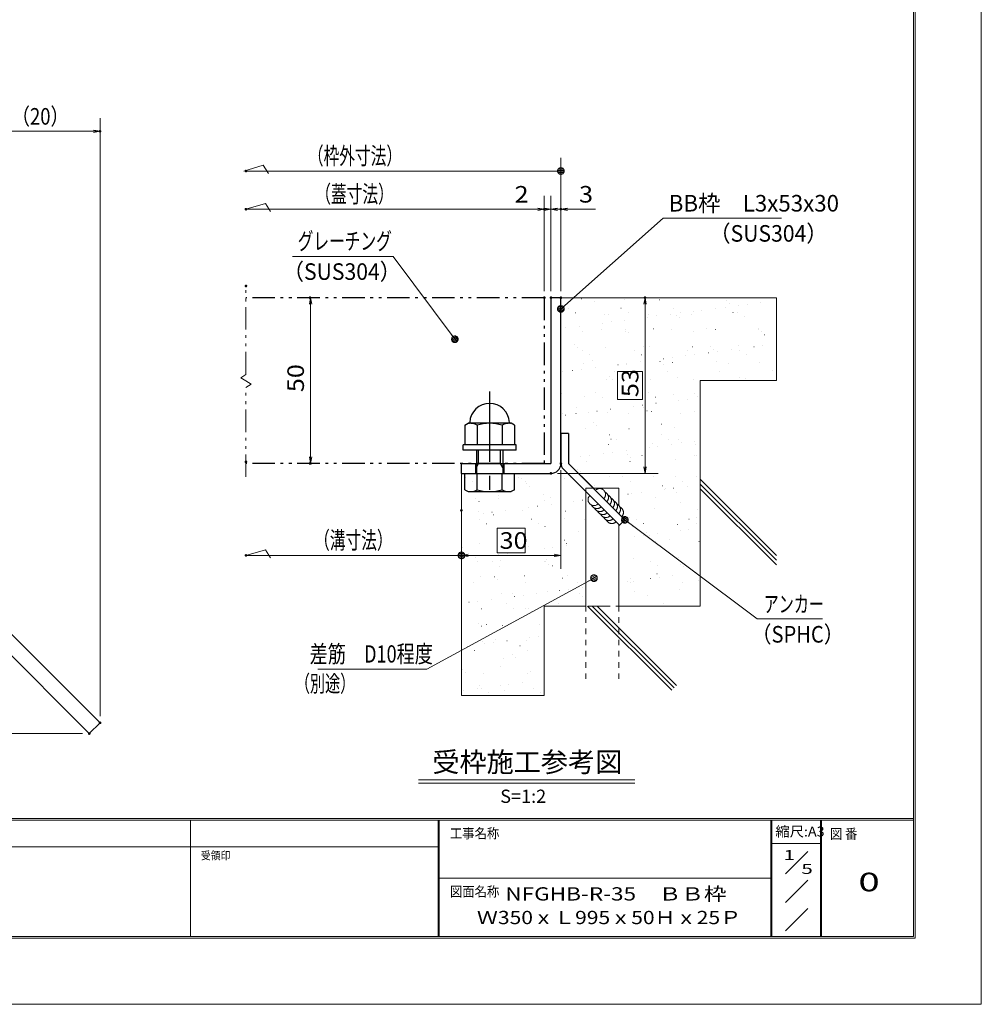
# Model space of a CAD drawing. Units: millimetres. Extents: x -1050 to 1050, y -743 to 742.
# Drawn here: x 325 to 1050, y -743 to 0 of the extents above; entities that cross this region are included whole.
import ezdxf

# ---------------------------------------------------------------- set-up
doc = ezdxf.new("R2010")
doc.units = ezdxf.units.MM
doc.header["$LTSCALE"] = 5
for name, pattern in [('JWW_CENTER1', [6.773333, 4.233333, -0.846667, 0.846667, -0.846667]), ('JWW_DASHED1', [1.693333, 0.846667, -0.846667]), ('JWW_PHANTOM1', [6.773333, 3.386667, -0.846667, 0.423333, -0.846667, 0.423333, -0.846667])]:
    doc.linetypes.add(name, pattern=pattern)
for name, color, linetype in [('1-外形線', 7, 'Continuous'), ('2-中心線', 7, 'Continuous'), ('3-点\u3000線', 7, 'Continuous'), ('4-細\u3000線', 7, 'Continuous'), ('5-仮想線', 7, 'Continuous'), ('6-寸法文字', 7, 'Continuous'), ('7-図\u3000枠', 7, 'Continuous'), ('アンカー', 7, 'Continuous'), ('ハッチング', 7, 'Continuous'), ('寸法注釈', 7, 'Continuous'), ('想像線', 7, 'Continuous'), ('枠', 7, 'Continuous'), ('締付部品', 7, 'Continuous'), ('蓋', 7, 'Continuous')]:
    doc.layers.add(name, color=color, linetype=linetype)
doc.styles.add('HG丸ｺﾞｼｯｸM-PRO', font='txt', dxfattribs={"height": 1})
doc.styles.add('ＭＳ ゴシック', font='txt', dxfattribs={"height": 1})

# ---------------------------------------------------------------- blocks, each defined once
blk = doc.blocks.new('_OPEN_0-1_')
at = {"layer": '寸法注釈', "color": 2, "linetype": 'Continuous', "lineweight": 5}
for p, q in [((-1, 0.17), (0, 0)), ((0, 0), (-1, -0.17)), ((0, 0), (-1, 0))]:
    blk.add_line(p, q, dxfattribs=at)
blk = doc.blocks.new('A$C6EB770D1_0-A_')
at = {"layer": 'アンカー', "color": 7, "linetype": 'Continuous', "lineweight": 25}
for p, q in [((26.05, 19.3), (9.05, 2.3)), ((27.68, 17.68), (26.05, 19.3)), ((27.68, 17.68), (10.67, 0.67)), ((0, 2.3), (9.05, 2.3)), ((0, 2.3), (0, 0)), ((0, 0), (9.05, 0))]:
    blk.add_line(p, q, dxfattribs=at)
blk.add_arc((9.05, 2.3), 2.3, 270, 315, dxfattribs=at)
blk = doc.blocks.new('_Dot_0-1_')
at = {"layer": '寸法注釈', "color": 2, "linetype": 'Continuous', "lineweight": 5}
for p, q in [((-0.5, 0), (-1, 0)), ((-0.48, 0.12), (-0.5, 0.06)), ((-0.5, 0.06), (-0.5, 0)), ((-0.5, 0), (-0.5, -0.06)), ((0, 0), (-0.5, 0)), ((-0.5, 0), (0, 0)), ((-0.46, 0.18), (-0.48, 0.12)), ((-0.44, 0.24), (-0.46, 0.18)), ((-0.4, 0.29), (-0.44, 0.24)), ((-0.36, 0.34), (-0.4, 0.29)), ((-0.32, 0.39), (-0.36, 0.34)), ((-0.27, 0.42), (-0.32, 0.39)), ((-0.21, 0.45), (-0.27, 0.42)), ((-0.15, 0.48), (-0.21, 0.45)), ((-0.09, 0.49), (-0.15, 0.48)), ((-0.03, 0.5), (-0.09, 0.49)), ((0.03, 0.5), (-0.03, 0.5)), ((0.5, 0), (0, 0)), ((0, 0), (0, 0)), ((0, 0), (0, 0)), ((0, 0), (0, 0)), ((0, 0), (0, 0)), ((0, 0), (0, 0)), ((0, 0), (0, 0)), ((0, 0), (0, 0)), ((0, 0), (0, 0)), ((0, 0), (0, 0)), ((0, 0), (0, 0)), ((0, 0), (0, 0)), ((0, 0), (0, 0)), ((0, 0), (0, 0)), ((0, 0), (0, 0)), ((0, 0), (0, 0)), ((0, 0), (0, 0)), ((0, 0), (0, 0)), ((0, 0), (0, 0)), ((0, 0), (0, 0)), ((0, 0), (0, 0)), ((0, 0), (0, 0)), ((0, 0), (0, 0)), ((0, 0), (0, 0)), ((0, 0), (0, 0)), ((0, 0), (0, 0)), ((0, 0), (0, 0)), ((0, 0), (0, 0)), ((0, 0), (0, 0)), ((0, 0), (0, 0)), ((0, 0), (0, 0)), ((0, 0), (0, 0)), ((0, 0), (0, 0)), ((0, 0), (0, 0)), ((0, 0), (0, 0)), ((0, 0), (0, 0)), ((0, 0), (0, 0)), ((0, 0), (0, 0)), ((0, 0), (0, 0)), ((0, 0), (0, 0)), ((0, 0), (0, 0)), ((0, 0), (0, 0)), ((0, 0), (0, 0)), ((0, 0), (0, 0)), ((0, 0), (0, 0)), ((0, 0), (0, 0)), ((0, 0), (0, 0)), ((0, 0), (0, 0)), ((0, 0), (0, 0)), ((0, 0), (0, 0)), ((0, 0), (0, 0)), ((0, 0), (0.5, 0)), ((0.09, 0.49), (0.03, 0.5)), ((0.15, 0.48), (0.09, 0.49)), ((0.21, 0.45), (0.15, 0.48)), ((0.27, 0.42), (0.21, 0.45)), ((0.32, 0.39), (0.27, 0.42)), ((0.36, 0.34), (0.32, 0.39)), ((0.4, 0.29), (0.36, 0.34)), ((0.44, 0.24), (0.4, 0.29)), ((0.46, 0.18), (0.44, 0.24)), ((0.48, 0.12), (0.46, 0.18)), ((0.5, 0.06), (0.48, 0.12)), ((0.5, 0), (0.5, 0.06)), ((-0.5, -0.06), (-0.48, -0.12)), ((-0.48, -0.12), (-0.46, -0.18)), ((-0.46, -0.18), (-0.44, -0.24)), ((-0.44, -0.24), (-0.4, -0.29)), ((-0.4, -0.29), (-0.36, -0.34)), ((-0.36, -0.34), (-0.32, -0.39)), ((-0.32, -0.39), (-0.27, -0.42)), ((-0.27, -0.42), (-0.21, -0.45)), ((-0.21, -0.45), (-0.15, -0.48)), ((-0.15, -0.48), (-0.09, -0.49)), ((-0.09, -0.49), (-0.03, -0.5)), ((-0.03, -0.5), (0.03, -0.5)), ((0.03, -0.5), (0.09, -0.49)), ((0.09, -0.49), (0.15, -0.48)), ((0.15, -0.48), (0.21, -0.45)), ((0.21, -0.45), (0.27, -0.42)), ((0.27, -0.42), (0.32, -0.39)), ((0.32, -0.39), (0.36, -0.34)), ((0.36, -0.34), (0.4, -0.29)), ((0.4, -0.29), (0.44, -0.24)), ((0.44, -0.24), (0.46, -0.18)), ((0.46, -0.18), (0.48, -0.12)), ((0.48, -0.12), (0.5, -0.06)), ((0.5, -0.06), (0.5, 0))]:
    blk.add_line(p, q, dxfattribs=at)
at = {"layer": '寸法注釈', "color": 2, "linetype": 'Continuous', "lineweight": 20}
for p, q in [((0.49, 0.1), (-0.49, 0.1)), ((0.4, 0.3), (-0.4, 0.3)), ((0.46, -0.2), (-0.46, -0.2)), ((0.3, -0.4), (-0.3, -0.4))]:
    blk.add_line(p, q, dxfattribs=at)
blk = doc.blocks.new('A$C137235B9_0-B_')
at = {"layer": '締付部品', "color": 7, "linetype": 'Continuous', "lineweight": 25}
for p, q in [((10.17, 15.51), (9.59, 14.5)), ((10.17, 15.51), (16.09, 15.51)), ((16.09, 16), (16.09, 0)), ((17.69, 16), (16.09, 16)), ((17.69, 16), (17.69, 0)), ((24.69, 0.49), (24.69, 15.51)), ((29.61, 15.51), (24.69, 15.51)), ((29.61, 15.51), (30.19, 14.5)), ((9.59, 14.5), (9.59, 1.5)), ((17.69, 12), (24.69, 12)), ((21.69, 12.25), (24.69, 12.25)), ((22.87, 12), (21.69, 11.32)), ((21.69, 4), (21.69, 12)), ((30.19, 1.5), (30.19, 14.5)), ((10.17, 11.75), (16.09, 11.75)), ((21.69, 11.32), (17.69, 11.32)), ((29.61, 11.75), (24.69, 11.75)), ((10.17, 4.25), (16.09, 4.25)), ((21.69, 4.68), (17.69, 4.68)), ((17.69, 4), (24.69, 4)), ((22.87, 4), (21.69, 4.68)), ((21.69, 3.75), (24.69, 3.75)), ((29.61, 4.25), (24.69, 4.25)), ((10.17, 0.49), (9.59, 1.5)), ((10.17, 0.49), (16.09, 0.49)), ((17.69, 0), (16.09, 0)), ((29.61, 0.49), (24.69, 0.49)), ((29.61, 0.49), (30.19, 1.5))]:
    blk.add_line(p, q, dxfattribs=at)
at = {"layer": '締付部品', "color": 6, "linetype": 'JWW_CENTER1', "lineweight": 25}
blk.add_line((0, 8), (33.59, 8), dxfattribs=at)
at = {"layer": '締付部品', "color": 7, "linetype": 'Continuous', "lineweight": 25}
for centre, radius, start, end in [((9.59, 8), 6, 92.7294, 267.2706), ((9.29, 14.29), 0.3, 272.7294, 0), ((12.92, 13.63), 3.32, 180, 214.3842), ((26.87, 13.63), 3.32, 325.6158, 0), ((22.01, 8), 12.42, 162.412, 197.588), ((17.77, 8), 12.42, 342.412, 17.588), ((12.92, 2.37), 3.32, 145.6158, 180), ((26.87, 2.37), 3.32, 0, 34.3842), ((9.29, 1.71), 0.3, 0, 87.2706)]:
    blk.add_arc(centre, radius, start, end, dxfattribs=at)

msp = doc.modelspace()

# ---------------------------------------------------------------- linework, layer by layer
at = {"layer": '1-外形線', "color": 7, "linetype": 'Continuous', "lineweight": 5}
msp.add_line((998.55, -691.25), (998.75, -691.25), dxfattribs=at)
at = {"layer": '2-中心線', "color": 1, "linetype": 'JWW_CENTER1', "lineweight": 5}
msp.add_line((998.55, -691.25), (998.75, -691.25), dxfattribs=at)
at = {"layer": '3-点\u3000線', "color": 6, "linetype": 'JWW_DASHED1', "lineweight": 5}
msp.add_line((998.55, -691.25), (998.75, -691.25), dxfattribs=at)
at = {"layer": '4-細\u3000線', "color": 8, "linetype": 'Continuous', "lineweight": 5}
msp.add_line((998.55, -691.25), (998.75, -691.25), dxfattribs=at)
at = {"layer": '5-仮想線', "color": 3, "linetype": 'JWW_PHANTOM1', "lineweight": 5}
msp.add_line((998.55, -691.25), (998.75, -691.25), dxfattribs=at)
at = {"layer": '6-寸法文字', "color": 7, "linetype": 'Continuous', "lineweight": 5}
msp.add_line((998.55, -691.25), (998.75, -691.25), dxfattribs=at)
at = {"layer": '7-図\u3000枠', "color": 4, "linetype": 'Continuous', "lineweight": 5}
for p, q in [((998.75, -691.25), (998.75, 691.25)), ((1000, 692.5), (1000, -692.5)), ((998.75, -602.5), (-973.75, -602.5)), ((998.75, -603.75), (-973.75, -603.75)), ((453.75, -691.25), (453.75, -603.75)), ((640.5, -691.25), (640.5, -603.75)), ((641.25, -691.25), (641.25, -603.75)), ((891.25, -691.25), (891.25, -603.75)), ((892, -691.25), (892, -603.75)), ((928.75, -691.25), (928.75, -603.75)), ((929.5, -691.25), (929.5, -603.75)), ((928.75, -621.25), (892, -621.25)), ((640.5, -623.75), (116.25, -623.75)), ((919.08, -627.29), (902.22, -644.16)), ((891.25, -647.5), (641.25, -647.5)), ((919.08, -648.77), (902.22, -665.64)), ((919.08, -670.24), (902.22, -687.11)), ((1000, -692.5), (-975, -692.5)), ((998.75, -691.25), (-973.75, -691.25))]:
    msp.add_line(p, q, dxfattribs=at)
at = {"layer": '7-図\u3000枠', "color": 5, "linetype": 'Continuous', "lineweight": 5}
msp.add_line((998.55, -691.25), (998.75, -691.25), dxfattribs=at)
at = {"layer": 'DEFPOINTS', "color": 4, "linetype": 'Continuous', "lineweight": 5}
for p, q in [((1050, 742.5), (1050, -742.5)), ((998.55, -691.25), (998.75, -691.25)), ((1050, -742.5), (-1050, -742.5))]:
    msp.add_line(p, q, dxfattribs=at)
at = {"layer": 'DEFPOINTS', "color": 4, "linetype": 'Continuous', "lineweight": 5, "const_width": 1}
for points in [[(385.95, -84.14, 0.414214), (385.45, -83.64, 0.414214), (384.95, -84.14, 0.414214), (385.45, -84.64, 0.414214)], [(495.95, -114.14, 0.414214), (495.45, -113.64, 0.414214), (494.95, -114.14, 0.414214), (495.45, -114.64, 0.414214)], [(495.95, -142.92, 0.414214), (495.45, -142.42, 0.414214), (494.95, -142.92, 0.414214), (495.45, -143.42, 0.414214)], [(720.95, -142.92, 0.414214), (720.45, -142.42, 0.414214), (719.95, -142.92, 0.414214), (720.45, -143.42, 0.414214)], [(733.45, -142.92, 0.414214), (732.95, -142.42, 0.414214), (732.45, -142.92, 0.414214), (732.95, -143.42, 0.414214)], [(495.95, -200.81, 0.414214), (495.45, -200.31, 0.414214), (494.95, -200.81, 0.414214), (495.45, -201.31, 0.414214)], [(495.95, -200.81, 0.414214), (495.45, -200.31, 0.414214), (494.95, -200.81, 0.414214), (495.45, -201.31, 0.414214)], [(544.24, -209.64, 0.414214), (543.74, -209.14, 0.414214), (543.24, -209.64, 0.414214), (543.74, -210.14, 0.414214)], [(720.95, -209.64, 0.414214), (720.45, -209.14, 0.414214), (719.95, -209.64, 0.414214), (720.45, -210.14, 0.414214)], [(720.95, -209.64, 0.414214), (720.45, -209.14, 0.414214), (719.95, -209.64, 0.414214), (720.45, -210.14, 0.414214)], [(725.95, -209.64, 0.414214), (725.45, -209.14, 0.414214), (724.95, -209.64, 0.414214), (725.45, -210.14, 0.414214)], [(725.95, -209.64, 0.414214), (725.45, -209.14, 0.414214), (724.95, -209.64, 0.414214), (725.45, -210.14, 0.414214)], [(733.45, -209.64, 0.414214), (732.95, -209.14, 0.414214), (732.45, -209.64, 0.414214), (732.95, -210.14, 0.414214)], [(733.45, -209.64, 0.414214), (732.95, -209.14, 0.414214), (732.45, -209.64, 0.414214), (732.95, -210.14, 0.414214)], [(733.45, -209.64, 0.414214), (732.95, -209.14, 0.414214), (732.45, -209.64, 0.414214), (732.95, -210.14, 0.414214)], [(796.89, -209.64, 0.414214), (796.39, -209.14, 0.414214), (795.89, -209.64, 0.414214), (796.39, -210.14, 0.414214)], [(495.95, -333.39, 0.414214), (495.45, -332.89, 0.414214), (494.95, -333.39, 0.414214), (495.45, -333.89, 0.414214)], [(544.24, -334.64, 0.414214), (543.74, -334.14, 0.414214), (543.24, -334.64, 0.414214), (543.74, -335.14, 0.414214)], [(544.69, -334.64, 0.414214), (544.19, -334.14, 0.414214), (543.69, -334.64, 0.414214), (544.19, -335.14, 0.414214)], [(733.45, -334.64, 0.414214), (732.95, -334.14, 0.414214), (732.45, -334.64, 0.414214), (732.95, -335.14, 0.414214)], [(725.95, -342.14, 0.414214), (725.45, -341.64, 0.414214), (724.95, -342.14, 0.414214), (725.45, -342.64, 0.414214)], [(658.45, -370.03, 0.414214), (657.95, -369.53, 0.414214), (657.45, -370.03, 0.414214), (657.95, -370.53, 0.414214)], [(495.95, -403.99, 0.414214), (495.45, -403.49, 0.414214), (494.95, -403.99, 0.414214), (495.45, -404.49, 0.414214)], [(658.45, -403.99, 0.414214), (657.95, -403.49, 0.414214), (657.45, -403.99, 0.414214), (657.95, -404.49, 0.414214)], [(658.45, -403.99, 0.414214), (657.95, -403.49, 0.414214), (657.45, -403.99, 0.414214), (657.95, -404.49, 0.414214)], [(385.95, -530.23, 0.414214), (385.45, -529.73, 0.414214), (384.95, -530.23, 0.414214), (385.45, -530.73, 0.414214)], [(377.82, -538.36, 0.414214), (377.32, -537.86, 0.414214), (376.82, -538.36, 0.414214), (377.32, -538.86, 0.414214)]]:
    msp.add_lwpolyline(points, format="xyb", close=True, dxfattribs=at)
at = {"layer": 'ハッチング', "color": 4, "linetype": 'Continuous', "lineweight": 15}
for p, q in [((732.95, -209.64), (732.95, -312.02)), ((895.45, -209.64), (732.95, -209.64)), ((748.59, -210.58), (748.64, -210.58)), ((755.61, -210.09), (755.66, -210.09)), ((757.95, -212.23), (758, -212.23)), ((781.07, -210.74), (781.12, -210.74)), ((782.51, -209.64), (782.56, -209.64)), ((807.18, -211.21), (807.23, -211.21)), ((847.89, -209.64), (847.94, -209.64)), ((858, -211.65), (858.05, -211.65)), ((860.34, -213.79), (860.39, -213.79)), ((866.85, -215.3), (866.9, -215.3)), ((873.46, -214.43), (873.51, -214.43)), ((880.58, -209.64), (880.63, -209.64)), ((880.58, -209.64), (880.63, -209.64)), ((883.79, -213.07), (883.84, -213.07)), ((895.45, -272.14), (895.45, -209.64)), ((895.45, -211.54), (895.5, -211.54)), ((738.71, -217.6), (738.76, -217.6)), ((744.06, -221.01), (744.11, -221.01)), ((765.76, -222.49), (765.81, -222.49)), ((769, -222.36), (769.05, -222.36)), ((778.26, -217.52), (778.31, -217.52)), ((783.61, -220.94), (783.66, -220.94)), ((799, -222.06), (799.05, -222.06)), ((815.42, -222.07), (815.47, -222.07)), ((817.81, -217.45), (817.86, -217.45)), ((823.16, -220.86), (823.21, -220.86)), ((831.49, -222.22), (831.54, -222.22)), ((832.67, -219.8), (832.72, -219.8)), ((839.28, -218.93), (839.33, -218.93)), ((849.6, -217.57), (849.65, -217.57)), ((857.36, -217.38), (857.41, -217.38)), ((862.71, -220.79), (862.76, -220.79)), ((865.79, -220.98), (865.84, -220.98)), ((764.3, -228.8), (764.35, -228.8)), ((770.91, -227.93), (770.96, -227.93)), ((781.23, -226.58), (781.28, -226.58)), ((798.48, -224.3), (798.53, -224.3)), ((805.09, -223.43), (805.14, -223.43)), ((819.82, -222.8), (819.87, -222.8)), ((822.16, -224.94), (822.21, -224.94)), ((871.39, -223.92), (871.44, -223.92)), ((895.45, -223.31), (895.5, -223.31)), ((736.72, -232.44), (736.77, -232.44)), ((747.05, -231.08), (747.1, -231.08)), ((749.39, -235.05), (749.44, -235.05)), ((763.34, -233.29), (763.39, -233.29)), ((781.64, -233.94), (781.69, -233.94)), ((781.87, -235.21), (781.92, -235.21)), ((783.98, -236.09), (784.03, -236.09)), ((802.89, -233.22), (802.94, -233.22)), ((816.18, -233.97), (816.23, -233.97)), ((833.21, -235.06), (833.26, -235.06)), ((842.44, -233.15), (842.49, -233.15)), ((849.42, -233.55), (849.47, -233.55)), ((881.91, -233.7), (881.96, -233.7)), ((881.99, -233.07), (882.04, -233.07)), ((884.03, -235.5), (884.08, -235.5)), ((886.37, -237.65), (886.42, -237.65)), ((895.45, -244.42), (895.5, -244.42)), ((895.45, -244.42), (895.5, -244.42)), ((743.46, -245.09), (743.51, -245.09)), ((745.8, -247.23), (745.85, -247.23)), ((748.96, -249.4), (749.01, -249.4)), ((766.56, -246.96), (766.61, -246.96)), ((788.51, -249.33), (788.56, -249.33)), ((795.03, -246.21), (795.08, -246.21)), ((799.8, -246.53), (799.85, -246.53)), ((828.06, -249.25), (828.11, -249.25)), ((832.29, -246.69), (832.34, -246.69)), ((844.38, -251.14), (844.43, -251.14)), ((845.85, -246.65), (845.9, -246.65)), ((848.19, -248.79), (848.24, -248.79)), ((850.99, -250.27), (851.04, -250.27)), ((861.31, -248.91), (861.36, -248.91)), ((866.59, -245.45), (866.64, -245.45)), ((867.61, -249.18), (867.66, -249.18)), ((878.56, -246.64), (878.61, -246.64)), ((885.17, -245.77), (885.22, -245.77)), ((895.45, -245.97), (895.5, -245.97)), ((895.45, -248.4), (895.5, -248.4)), ((750.19, -259.52), (750.24, -259.52)), ((754.32, -252.81), (754.37, -252.81)), ((756.85, -257.36), (756.9, -257.36)), ((782.62, -259.28), (782.67, -259.28)), ((782.67, -259.68), (782.72, -259.68)), ((792.94, -257.92), (792.99, -257.92)), ((793.87, -252.74), (793.92, -252.74)), ((807.67, -257.79), (807.72, -257.79)), ((810.19, -255.64), (810.24, -255.64)), ((816.8, -254.77), (816.85, -254.77)), ((816.98, -258.44), (817.03, -258.44)), ((827.13, -253.42), (827.18, -253.42)), ((833.42, -252.67), (833.47, -252.67)), ((850.22, -258.02), (850.27, -258.02)), ((859.24, -258.92), (859.29, -258.92)), ((872.97, -252.59), (873.02, -252.59)), ((882.71, -258.17), (882.76, -258.17)), ((734.05, -265.16), (734.1, -265.16)), ((741.82, -264.65), (741.87, -264.65)), ((748.43, -263.78), (748.48, -263.78)), ((758.76, -262.42), (758.81, -262.42)), ((773.6, -265.09), (773.65, -265.09)), ((775.77, -286.44), (775.77, -265.34)), ((775.77, -265.34), (794.52, -265.34)), ((776.01, -260.15), (776.06, -260.15)), ((794.52, -265.34), (794.52, -286.44)), ((810.01, -259.94), (810.06, -259.94)), ((813.15, -265.02), (813.2, -265.02)), ((852.7, -264.95), (852.75, -264.95)), ((892.25, -264.88), (892.3, -264.88)), ((733.06, -272.67), (733.11, -272.67)), ((767.36, -271.43), (767.41, -271.43)), ((769.49, -268.94), (769.54, -268.94)), ((771.83, -271.09), (771.88, -271.09)), ((775.77, -274.69), (775.82, -274.69)), ((800.6, -271.01), (800.65, -271.01)), ((821.06, -270.06), (821.11, -270.06)), ((833.09, -271.16), (833.14, -271.16)), ((837.95, -442.14), (837.95, -272.14)), ((837.95, -272.14), (895.45, -272.14)), ((867.39, -269.93), (867.44, -269.93)), ((871.88, -270.5), (871.93, -270.5)), ((873.67, -272.14), (873.72, -272.14)), ((873.67, -272.14), (873.72, -272.14)), ((759.22, -281.2), (759.27, -281.2)), ((798.77, -281.13), (798.82, -281.13)), ((833.7, -281.65), (833.75, -281.65)), ((733.66, -282.23), (733.71, -282.23)), ((750.99, -283.99), (751.04, -283.99)), ((764.58, -284.61), (764.63, -284.61)), ((794.52, -286.44), (775.77, -286.44)), ((780.49, -286.44), (780.54, -286.44)), ((780.49, -286.44), (780.54, -286.44)), ((804.13, -284.54), (804.18, -284.54)), ((804.65, -289.26), (804.7, -289.26)), ((817.78, -282.91), (817.83, -282.91)), ((821.9, -286.99), (821.95, -286.99)), ((828.51, -286.12), (828.56, -286.12)), ((836.04, -283.79), (836.09, -283.79)), ((837.95, -284.87), (838, -284.87)), ((837.95, -284.87), (838, -284.87)), ((837.95, -285.54), (838, -285.54)), ((744.31, -296.97), (744.36, -296.97)), ((744.7, -292.36), (744.75, -292.36)), ((753.53, -295.99), (753.58, -295.99)), ((760.14, -295.12), (760.19, -295.12)), ((768.16, -295.9), (768.21, -295.9)), ((770.46, -293.76), (770.51, -293.76)), ((783.86, -296.89), (783.91, -296.89)), ((787.71, -291.49), (787.76, -291.49)), ((794.33, -290.62), (794.38, -290.62)), ((795.52, -292.79), (795.57, -292.79)), ((797.86, -294.94), (797.91, -294.94)), ((801.4, -295.48), (801.45, -295.48)), ((823.41, -296.82), (823.46, -296.82)), ((833.89, -295.63), (833.94, -295.63)), ((837.95, -292.52), (838, -292.52)), ((733.86, -297.14), (733.91, -297.14)), ((736.28, -298.26), (736.33, -298.26)), ((757.35, -303.94), (757.4, -303.94)), ((751.79, -308.46), (751.84, -308.46)), ((759.69, -306.08), (759.74, -306.08)), ((784.27, -308.62), (784.32, -308.62)), ((808.91, -305.06), (808.96, -305.06)), ((818.58, -307.38), (818.63, -307.38)), ((732.95, -312.02), (738.7, -312.02)), ((738.7, -312.02), (738.7, -334.64)), ((769.48, -313), (769.53, -313)), ((770.73, -316.21), (770.78, -316.21)), ((774.83, -316.41), (774.88, -316.41)), ((809.03, -312.93), (809.08, -312.93)), ((814.38, -316.34), (814.43, -316.34)), ((821.55, -316.65), (821.6, -316.65)), ((823.89, -318.79), (823.94, -318.79)), ((833.61, -318.33), (833.66, -318.33)), ((837.95, -317.6), (838, -317.6)), ((768.96, -320.37), (769.01, -320.37)), ((771.85, -326.46), (771.9, -326.46)), ((782.17, -325.1), (782.22, -325.1)), ((799.42, -322.83), (799.47, -322.83)), ((802.2, -319.95), (802.25, -319.95)), ((806.03, -321.96), (806.08, -321.96)), ((816.36, -320.6), (816.41, -320.6)), ((834.69, -320.1), (834.74, -320.1)), ((747.99, -329.6), (748.04, -329.6)), ((752.59, -332.93), (752.64, -332.93)), ((754.56, -328.77), (754.61, -328.77)), ((765.24, -327.33), (765.29, -327.33)), ((783.38, -327.79), (783.43, -327.79)), ((785.07, -333.09), (785.12, -333.09)), ((785.72, -329.94), (785.77, -329.94)), ((794.11, -328.7), (794.16, -328.7)), ((819.38, -331.85), (819.43, -331.85)), ((833.66, -328.62), (833.71, -328.62)), ((834.94, -328.91), (834.99, -328.91)), ((751.7, -355.77), (734.63, -338.7)), ((738.7, -334.64), (757.45, -353.39)), ((745.2, -338.94), (745.25, -338.94)), ((747.54, -341.08), (747.59, -341.08)), ((796.77, -340.06), (796.82, -340.06)), ((725.45, -342.14), (657.95, -342.14)), ((657.95, -342.14), (657.95, -509.64)), ((661.09, -345.02), (661.14, -345.02)), ((666.44, -348.43), (666.49, -348.43)), ((669.73, -346.35), (669.78, -346.35)), ((675.21, -342.14), (675.26, -342.14)), ((675.21, -342.14), (675.26, -342.14)), ((700.63, -344.95), (700.68, -344.95)), ((702.97, -345.92), (703.02, -345.92)), ((705.99, -348.36), (706.04, -348.36)), ((735.46, -346.08), (735.51, -346.08)), ((739.16, -343.23), (739.21, -343.23)), ((740.18, -344.88), (740.23, -344.88)), ((741.9, -345.97), (741.95, -345.97)), ((741.9, -345.97), (741.95, -345.97)), ((769.76, -344.84), (769.81, -344.84)), ((779.73, -344.8), (779.78, -344.8)), ((785.09, -348.22), (785.14, -348.22)), ((803, -344.42), (803.05, -344.42)), ((819.28, -344.73), (819.33, -344.73)), ((824.64, -348.14), (824.69, -348.14)), ((835.49, -344.57), (835.54, -344.57)), ((837.95, -342.69), (838, -342.69)), ((837.95, -346.6), (895.45, -404.1)), ((707.02, -350.08), (707.07, -350.08)), ((709.36, -352.23), (709.41, -352.23)), ((751.7, -442.14), (751.7, -355.77)), ((757.45, -353.39), (776.7, -353.39)), ((758.59, -351.21), (758.64, -351.21)), ((776.7, -353.39), (776.7, -366.34)), ((809.41, -351.64), (809.46, -351.64)), ((811.13, -354.17), (811.18, -354.17)), ((811.75, -353.79), (811.8, -353.79)), ((817.74, -353.3), (817.79, -353.3)), ((820.18, -356.32), (820.23, -356.32)), ((828.07, -351.94), (828.12, -351.94)), ((837.95, -350.14), (895.45, -407.64)), ((837.95, -350.64), (838, -350.64)), ((837.95, -353.67), (895.45, -411.17)), ((668.84, -361.23), (668.89, -361.23)), ((671.18, -363.38), (671.23, -363.38)), ((685.72, -360.71), (685.77, -360.71)), ((685.84, -359.06), (685.89, -359.06)), ((720.14, -357.83), (720.19, -357.83)), ((720.41, -362.35), (720.46, -362.35)), ((725.27, -360.64), (725.32, -360.64)), ((742.76, -363.17), (742.81, -363.17)), ((749.37, -362.3), (749.42, -362.3)), ((751.7, -358.7), (751.75, -358.7)), ((751.7, -361.99), (751.75, -361.99)), ((751.7, -361.99), (751.75, -361.99)), ((776.95, -358.67), (777, -358.67)), ((783.56, -357.8), (783.61, -357.8)), ((785.87, -357.56), (785.92, -357.56)), ((793.88, -356.44), (793.93, -356.44)), ((804.37, -360.5), (804.42, -360.5)), ((837.95, -356.62), (838, -356.62)), ((670.53, -370.82), (670.58, -370.82)), ((691.33, -369.94), (691.38, -369.94)), ((703.77, -370.39), (703.82, -370.39)), ((708.58, -367.67), (708.63, -367.67)), ((715.19, -366.8), (715.24, -366.8)), ((725.51, -365.44), (725.56, -365.44)), ((736.26, -370.55), (736.31, -370.55)), ((803.8, -368.89), (803.85, -368.89)), ((822.8, -363.91), (822.85, -363.91)), ((836.29, -369.04), (836.34, -369.04)), ((837.95, -367.77), (838, -367.77)), ((671.34, -376.82), (671.39, -376.82)), ((674.39, -372.17), (674.44, -372.17)), ((681, -371.3), (681.05, -371.3)), ((682.23, -373.5), (682.28, -373.5)), ((710.89, -376.75), (710.94, -376.75)), ((733.05, -373.94), (733.1, -373.94)), ((735.39, -376.08), (735.44, -376.08)), ((750.44, -376.68), (750.49, -376.68)), ((751.7, -377.48), (751.75, -377.48)), ((751.7, -377.48), (751.75, -377.48)), ((781.21, -377.15), (776.7, -381.66)), ((778.83, -374.77), (781.21, -377.15)), ((784.62, -375.06), (784.67, -375.06)), ((789.99, -376.61), (790.04, -376.61)), ((829.54, -376.53), (829.59, -376.53)), ((835.44, -375.5), (835.49, -375.5)), ((837.78, -377.64), (837.83, -377.64)), ((837.95, -377.8), (838, -377.8)), ((676.7, -380.23), (676.75, -380.23)), ((684.9, -383.37), (706, -383.37)), ((684.9, -402.12), (684.9, -383.37)), ((684.9, -384.87), (684.95, -384.87)), ((684.9, -384.87), (684.95, -384.87)), ((684.9, -385.46), (684.95, -385.46)), ((706, -383.37), (706, -402.12)), ((716.25, -380.16), (716.3, -380.16)), ((720.94, -382.3), (720.99, -382.3)), ((751.7, -383.78), (751.75, -383.78)), ((776.7, -381.66), (776.7, -442.14)), ((786.67, -382.03), (786.72, -382.03)), ((795.35, -380.02), (795.4, -380.02)), ((820.98, -380.8), (821.03, -380.8)), ((822.84, -385.51), (822.89, -385.51)), ((829.45, -384.64), (829.5, -384.64)), ((834.9, -379.95), (834.95, -379.95)), ((837.95, -381.89), (838, -381.89)), ((837.95, -383.52), (838, -383.52)), ((837.95, -383.52), (838, -383.52)), ((735.53, -392.44), (735.58, -392.44)), ((746.44, -386.21), (746.49, -386.21)), ((788.66, -390.01), (788.71, -390.01)), ((795.27, -389.14), (795.32, -389.14)), ((797.26, -386.64), (797.31, -386.64)), ((799.6, -388.79), (799.65, -388.79)), ((804.6, -393.36), (804.65, -393.36)), ((805.59, -387.78), (805.64, -387.78)), ((814.63, -392.3), (814.68, -392.3)), ((837.09, -393.51), (837.14, -393.51)), ((837.95, -392.85), (838, -392.85)), ((659.04, -398.37), (659.09, -398.37)), ((671.33, -395.29), (671.38, -395.29)), ((708.26, -397.35), (708.31, -397.35)), ((720.29, -399.01), (720.34, -399.01)), ((726.9, -398.14), (726.95, -398.14)), ((737.06, -395.02), (737.11, -395.02)), ((737.22, -396.78), (737.27, -396.78)), ((751.7, -394.87), (751.75, -394.87)), ((810.65, -398.91), (810.7, -398.91)), ((658.53, -407.14), (658.58, -407.14)), ((668.85, -405.78), (668.9, -405.78)), ((706, -402.12), (684.9, -402.12)), ((686.1, -403.51), (686.15, -403.51)), ((687.44, -408.01), (687.49, -408.01)), ((692.71, -402.64), (692.76, -402.64)), ((695.12, -402.12), (695.17, -402.12)), ((696.68, -402.12), (696.73, -402.12)), ((696.68, -402.12), (696.73, -402.12)), ((721.74, -406.77), (721.79, -406.77)), ((787.47, -406.5), (787.52, -406.5)), ((821.78, -405.27), (821.83, -405.27)), ((670.08, -408.5), (670.13, -408.5)), ((681.6, -408.62), (681.65, -408.62)), ((686.95, -412.04), (687, -412.04)), ((720.9, -408.94), (720.95, -408.94)), ((721.15, -408.55), (721.2, -408.55)), ((723.24, -411.08), (723.29, -411.08)), ((726.5, -411.96), (726.55, -411.96)), ((751.7, -408.87), (751.75, -408.87)), ((800.25, -408.41), (800.3, -408.41)), ((805.6, -411.82), (805.65, -411.82)), ((823.29, -410.5), (823.34, -410.5)), ((825.63, -412.64), (825.68, -412.64)), ((672.13, -419.76), (672.18, -419.76)), ((682.72, -420.08), (682.77, -420.08)), ((685.07, -422.23), (685.12, -422.23)), ((705.37, -419.33), (705.42, -419.33)), ((734.29, -421.21), (734.34, -421.21)), ((737.86, -419.49), (737.91, -419.49)), ((785.11, -421.64), (785.16, -421.64)), ((800.37, -421.35), (800.42, -421.35)), ((805.4, -417.83), (805.45, -417.83)), ((806.98, -420.48), (807.03, -420.48)), ((817.3, -419.12), (817.35, -419.12)), ((834.55, -416.85), (834.6, -416.85)), ((836.68, -422.76), (836.73, -422.76)), ((837.89, -417.98), (837.94, -417.98)), ((837.95, -417.94), (838, -417.94)), ((666.68, -424.39), (666.73, -424.39)), ((706.23, -424.32), (706.28, -424.32)), ((732, -430.35), (732.05, -430.35)), ((738.61, -429.48), (738.66, -429.48)), ((745.78, -424.25), (745.83, -424.25)), ((748.93, -428.12), (748.98, -428.12)), ((751.7, -427.76), (751.75, -427.76)), ((783.12, -423.62), (783.17, -423.62)), ((785.33, -424.17), (785.38, -424.17)), ((787.45, -423.79), (787.5, -423.79)), ((822.58, -429.74), (822.63, -429.74)), ((824.88, -424.1), (824.93, -424.1)), ((680.56, -437.12), (680.61, -437.12)), ((688.24, -432.48), (688.29, -432.48)), ((696.11, -432.35), (696.16, -432.35)), ((697.81, -434.85), (697.86, -434.85)), ((704.42, -433.98), (704.47, -433.98)), ((714.75, -432.62), (714.8, -432.62)), ((722.54, -431.24), (722.59, -431.24)), ((746.93, -432.79), (746.98, -432.79)), ((749.27, -434.93), (749.32, -434.93)), ((751.7, -433.95), (751.75, -433.95)), ((751.7, -437.16), (751.75, -437.16)), ((788.27, -430.97), (788.32, -430.97)), ((798.5, -433.91), (798.55, -433.91)), ((663.62, -439.35), (663.67, -439.35)), ((670.23, -438.48), (670.28, -438.48)), ((672.93, -444.23), (672.98, -444.23)), ((691.86, -440.43), (691.91, -440.43)), ((697.21, -443.84), (697.26, -443.84)), ((706.17, -443.8), (706.22, -443.8)), ((708.76, -443.93), (708.81, -443.93)), ((720.45, -509.64), (720.45, -442.14)), ((720.45, -442.14), (751.7, -442.14)), ((731.41, -440.35), (731.46, -440.35)), ((734.21, -442.14), (734.26, -442.14)), ((734.21, -442.14), (734.26, -442.14)), ((753.13, -442.14), (816.54, -505.55)), ((756.66, -442.14), (818.31, -503.78)), ((760.2, -442.14), (820.07, -502.01)), ((776.7, -442.14), (837.95, -442.14)), ((810.5, -440.21), (810.55, -440.21)), ((813.53, -442.14), (813.58, -442.14)), ((813.53, -442.14), (813.58, -442.14)), ((711.1, -446.08), (711.15, -446.08)), ((670.58, -455.08), (670.63, -455.08)), ((672.92, -457.23), (672.97, -457.23)), ((676.94, -456.19), (676.99, -456.19)), ((689.04, -456.95), (689.09, -456.95)), ((716.49, -456.12), (716.54, -456.12)), ((720.45, -454.65), (720.5, -454.65)), ((683.97, -467.35), (684.02, -467.35)), ((709.52, -466.19), (709.57, -466.19)), ((716.13, -465.32), (716.18, -465.32)), ((720.45, -464.75), (720.5, -464.75)), ((720.45, -464.75), (720.5, -464.75)), ((658.08, -472.96), (658.13, -472.96)), ((662.56, -472.3), (662.61, -472.3)), ((673.73, -468.7), (673.78, -468.7)), ((675.33, -470.69), (675.38, -470.69)), ((681.94, -469.82), (681.99, -469.82)), ((692.27, -468.46), (692.32, -468.46)), ((702.11, -472.23), (702.16, -472.23)), ((706.97, -468.27), (707.02, -468.27)), ((667.92, -475.71), (667.97, -475.71)), ((689.84, -481.42), (689.89, -481.42)), ((696.61, -478.93), (696.66, -478.93)), ((698.95, -481.08), (699, -481.08)), ((707.47, -475.64), (707.52, -475.64)), ((687.2, -487.99), (687.25, -487.99)), ((720.45, -483.91), (720.5, -483.91)), ((658.43, -490.08), (658.48, -490.08)), ((660.77, -492.22), (660.82, -492.22)), ((674.53, -493.17), (674.58, -493.17)), ((707.77, -492.75), (707.82, -492.75)), ((710, -491.2), (710.05, -491.2)), ((669.79, -504.3), (669.84, -504.3)), ((671.82, -502.35), (671.87, -502.35)), ((672.82, -504.1), (672.87, -504.1)), ((687.04, -502.03), (687.09, -502.03)), ((693.65, -501.16), (693.7, -501.16)), ((703.98, -499.8), (704.03, -499.8)), ((712.37, -504.03), (712.42, -504.03)), ((720.45, -497.63), (720.5, -497.63)), ((657.95, -509.64), (720.45, -509.64)), ((658.15, -505.73), (658.2, -505.73)), ((659.47, -505.66), (659.52, -505.66)), ((678.18, -507.51), (678.23, -507.51)), ((681.51, -509.64), (681.56, -509.64)), ((690.64, -505.89), (690.69, -505.89)), ((717.72, -507.44), (717.77, -507.44)), ((720.45, -509.18), (720.5, -509.18))]:
    msp.add_line(p, q, dxfattribs=at)
for centre, radius, start, end in [((725.45, -334.64), 7.5, 270, 0), ((738.7, -334.64), 5.75, 180, 225), ((773.43, -369.37), 4.46, 24.02542, 42.73698), ((775.68, -371.62), 4.46, 315, 65.97458)]:
    msp.add_arc(centre, radius, start, end, dxfattribs=at)
at = {"layer": '寸法注釈', "color": 2, "linetype": 'Continuous', "lineweight": 18}
for p, q in [((385.45, -525.23), (385.45, -74.14)), ((293.93, -84.14), (380.45, -84.14)), ((493.75, -114.14), (508.55, -109.81)), ((508.55, -109.81), (512.38, -115.89)), ((732.95, -204.64), (732.95, -104.14)), ((727.95, -114.14), (495.45, -114.14)), ((720.45, -204.64), (720.45, -132.92)), ((720.45, -204.64), (720.45, -132.92)), ((725.45, -204.64), (725.45, -132.92)), ((725.45, -204.64), (725.45, -132.92)), ((732.95, -204.64), (732.95, -132.92)), ((495.45, -142.92), (510.25, -138.59)), ((510.25, -138.59), (514.08, -144.67)), ((720.45, -142.92), (495.45, -142.92)), ((715.45, -142.92), (694.34, -142.92)), ((720.45, -142.92), (715.45, -142.92)), ((725.45, -142.92), (720.45, -142.92)), ((725.45, -142.92), (732.95, -142.92)), ((730.45, -142.92), (735.45, -142.92)), ((737.95, -142.92), (759.06, -142.92)), ((810.03, -149.67), (733.7, -217.47)), ((899.39, -149.67), (810.03, -149.67)), ((530.62, -178.46), (606.59, -178.46)), ((606.59, -178.46), (652.4, -240.18)), ((544.19, -214.64), (544.19, -329.64)), ((796.39, -337.14), (796.39, -214.64)), ((732.95, -339.64), (732.95, -413.99)), ((730.45, -342.14), (806.39, -342.14)), ((881.08, -451.93), (782.01, -377.74)), ((495.45, -403.99), (510.25, -399.66)), ((510.25, -399.66), (514.08, -405.74)), ((657.95, -398.99), (657.95, -393.99)), ((652.95, -403.99), (495.45, -403.99)), ((727.95, -403.99), (662.95, -403.99)), ((631.88, -489.79), (757.02, -421.61)), ((930.13, -451.93), (881.08, -451.93)), ((549.66, -489.79), (631.88, -489.79)), ((372.32, -538.36), (38.7, -538.36)), ((625.57, -573.27), (788.65, -573.27)), ((625.57, -575.77), (788.65, -575.77))]:
    msp.add_line(p, q, dxfattribs=at)
at = {"layer": '想像線', "color": 4, "linetype": 'JWW_PHANTOM1', "lineweight": 15}
for p, q in [((495.45, -267.47), (495.45, -200.3)), ((895.45, -209.64), (732.95, -209.64)), ((495.45, -267.47), (491.52, -270.1)), ((491.52, -270.1), (495.45, -272.43)), ((499.38, -274.76), (495.45, -272.43)), ((837.95, -272.14), (837.95, -442.14)), ((895.45, -272.14), (837.95, -272.14)), ((495.45, -277.39), (499.38, -274.76)), ((495.45, -344.85), (495.45, -277.39)), ((657.95, -342.14), (657.95, -509.64)), ((751.7, -353.39), (751.7, -442.14)), ((751.7, -353.39), (776.7, -353.39)), ((776.7, -353.39), (776.7, -366.34)), ((776.7, -380.77), (776.7, -442.14)), ((720.45, -442.14), (720.45, -509.64)), ((837.95, -442.14), (720.45, -442.14))]:
    msp.add_line(p, q, dxfattribs=at)
at = {"layer": '想像線', "color": 4, "linetype": 'JWW_DASHED1', "lineweight": 15}
for p, q in [((751.7, -442.14), (751.7, -499.64)), ((776.7, -442.14), (776.7, -499.64))]:
    msp.add_line(p, q, dxfattribs=at)
at = {"layer": '想像線', "color": 4, "linetype": 'JWW_PHANTOM1', "lineweight": 15}
for centre, start, end in [((762.15, -358.09), 315, 135), ((764.41, -360.34), 315, 65.97458), ((757.89, -361.96), 135, 315), ((766.66, -362.6), 315, 65.97458), ((768.92, -364.86), 315, 65.97458), ((771.17, -367.11), 315, 65.97458), ((760.15, -364.22), 204.02542, 315), ((762.4, -366.47), 204.02542, 315), ((764.66, -368.73), 204.02542, 315), ((773.43, -369.37), 315, 65.97458), ((775.68, -371.62), 315, 65.97458), ((766.91, -370.98), 204.02542, 315), ((769.17, -373.24), 204.02542, 315), ((771.42, -375.49), 204.02542, 315)]:
    msp.add_arc(centre, 4.46, start, end, dxfattribs=at)
at = {"layer": '枠', "color": 7, "linetype": 'Continuous', "lineweight": 25}
for p, q in [((725.45, -209.64), (725.45, -334.64)), ((732.95, -209.64), (725.45, -209.64)), ((732.95, -334.64), (732.95, -209.64)), ((732.95, -312.02), (732.95, -334.64)), ((738.7, -312.02), (732.95, -312.02)), ((738.7, -312.02), (738.7, -334.64)), ((657.95, -334.64), (725.45, -334.64)), ((657.95, -342.14), (657.95, -334.64)), ((777.14, -381.21), (734.63, -338.7)), ((781.21, -377.15), (738.7, -334.64)), ((657.95, -342.14), (725.45, -342.14)), ((777.14, -381.21), (781.21, -377.15))]:
    msp.add_line(p, q, dxfattribs=at)
for centre, radius, start, end in [((725.45, -334.64), 7.5, 270, 0), ((738.7, -334.64), 5.75, 180, 225)]:
    msp.add_arc(centre, radius, start, end, dxfattribs=at)
at = {"layer": '蓋', "color": 5, "linetype": 'JWW_PHANTOM1', "lineweight": 25}
for p, q in [((720.45, -209.64), (495.45, -209.64)), ((720.45, -209.64), (720.45, -334.64)), ((720.45, -334.64), (495.45, -334.64))]:
    msp.add_line(p, q, dxfattribs=at)

# ---------------------------------------------------------------- block references
at = {"layer": 'アンカー', "color": 7, "linetype": 'Continuous', "lineweight": 25, "xscale": 5, "yscale": 5, "rotation": 270}
msp.add_blockref('A$C6EB770D1_0-A_', (288.93, -399.98), dxfattribs=at)
at = {"layer": '寸法注釈', "color": 2, "linetype": 'Continuous', "lineweight": 18, "xscale": 5, "yscale": 5}
for name, p in [('_OPEN_0-1_', (385.45, -84.14)), ('_Dot_0-1_', (732.95, -114.14)), ('_OPEN_0-1_', (720.45, -142.92)), ('_OPEN_0-1_', (725.45, -142.92)), ('_Dot_0-1_', (657.95, -403.99)), ('_OPEN_0-1_', (732.95, -403.99))]:
    msp.add_blockref(name, p, dxfattribs=at)
for name, p, rotation in [('_OPEN_0-1_', (725.45, -142.92), 180), ('_OPEN_0-1_', (732.95, -142.92), 180), ('_OPEN_0-1_', (544.19, -209.64), 90), ('_Dot_0-1_', (732.95, -218.13), 221.244793572647), ('_OPEN_0-1_', (796.39, -209.64), 90), ('_Dot_0-1_', (653, -240.98), 307.1775836493287), ('_OPEN_0-1_', (544.19, -334.64), 270), ('_OPEN_0-1_', (796.39, -342.14), 270), ('_Dot_0-1_', (781.21, -377.15), 143.4463175678372), ('_OPEN_0-1_', (657.95, -403.99), 180), ('_Dot_0-1_', (757.9, -421.14), 28.38874746272961)]:
    msp.add_blockref(name, p, dxfattribs=dict(at, rotation=rotation))
at = {"layer": '締付部品', "color": 7, "linetype": 'Continuous', "lineweight": 25, "xscale": 2.5, "yscale": 2.5, "rotation": 270}
msp.add_blockref('A$C137235B9_0-B_', (659.2, -280.4), dxfattribs=at)

# ---------------------------------------------------------------- texts
at = {"layer": '7-図\u3000枠', "color": 5, "linetype": 'Continuous', "lineweight": 5, "style": 'ＭＳ ゴシック'}
for s, height, width, p in [('工事名称', 7.5, 0.91, (649.24, -617.33)), ('縮尺:A3', 7.5, 1.054286, (894.7, -615.97)), ('図 番', 7.5, 0.904, (935.94, -617.69)), ('受領印', 6, 0.91, (461.44, -633.31)), ('1', 7.5, 1.52, (900.89, -633.65)), ('5', 7.5, 1.52, (914.26, -644.19)), ('0', 14, 1.52, (957.3, -657.28)), ('図面名称', 7.5, 0.91, (649.24, -661.24)), ('NFGHB-R-35\u3000ＢＢ枠', 10, 1.248889, (691.04, -664.23)), ('Ｗ350ｘＬ995ｘ50Ｈｘ25Ｐ', 10, 1.164167, (669.58, -682.04))]:
    msp.add_text(s, height=height, dxfattribs=dict(at, width=width)).set_placement(p)
at = {"layer": '寸法注釈', "color": 7, "linetype": 'Continuous', "lineweight": 18}
for s, height, style, width, p in [('（20）', 12.497, 'ＭＳ ゴシック', 0.81695, (318.68, -79.14)), ('（枠外寸法）', 12.992, 'ＭＳ ゴシック', 0.667982, (542.16, -109.14)), ('（蓋寸法）', 12.992, 'ＭＳ ゴシック', 0.667982, (547.74, -137.92)), ('2', 12.5, 'ＭＳ ゴシック', 1.115358, (698.03, -137.92)), ('3', 12.5, 'ＭＳ ゴシック', 1.115358, (746.64, -137.92)), ('BB枠\u3000L3x53x30', 12.5, 'ＭＳ ゴシック', 0.987216, (814.28, -144.67)), ('（SUS304）', 12.497, 'ＭＳ ゴシック', 0.936313, (844.96, -167.4)), ('グレーチング', 12.992, 'ＭＳ ゴシック', 0.667982, (534.47, -173.46)), ('（SUS304）', 12.497, 'ＭＳ ゴシック', 0.936313, (523.27, -196.2)), ('（溝寸法）', 12.992, 'ＭＳ ゴシック', 0.667982, (546.86, -398.99)), ('30', 12.497, 'ＭＳ ゴシック', 1.115358, (686.72, -398.99)), ('アンカー', 12.497, 'ＭＳ ゴシック', 0.667747, (885.86, -446.93)), ('（SPHC）', 12.5, 'ＭＳ ゴシック', 0.891324, (876.58, -469.72)), ('差筋\u3000D10程度', 13, 'ＭＳ ゴシック', 0.770844, (543.5, -484.79)), ('（別途）', 12.497, 'ＭＳ ゴシック', 0.667747, (532.36, -506.84)), ('受枠施工参考図', 15.007, 'HG丸ｺﾞｼｯｸM-PRO', 0.999537, (636.02, -567.3)), ('S=1:2', 9.991, 'HG丸ｺﾞｼｯｸM-PRO', 1.000886, (687.22, -590.62))]:
    msp.add_text(s, height=height, dxfattribs=dict(at, style=style, width=width)).set_placement(p)
at = {"layer": '寸法注釈', "color": 7, "linetype": 'Continuous', "lineweight": 18, "style": 'ＭＳ ゴシック', "width": 1.115358}
for s, p in [('50', (539.19, -280.87)), ('53', (791.39, -284.62))]:
    msp.add_text(s, height=12.497, rotation=90, dxfattribs=at).set_placement(p)

doc.saveas('drawing.dxf')
